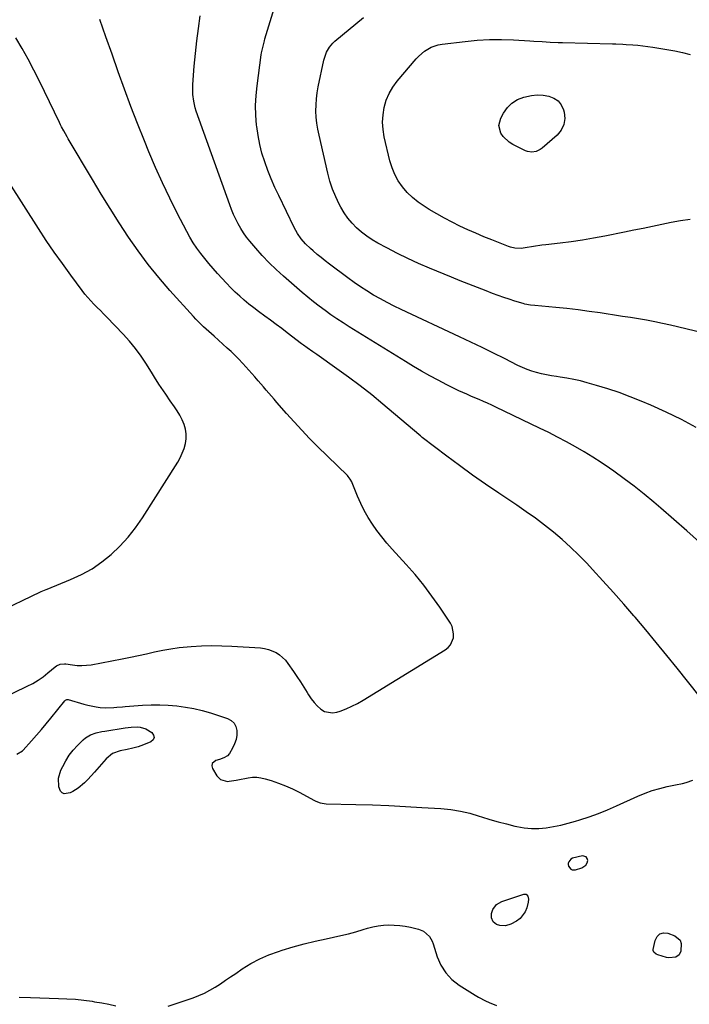
# Model space of a CAD drawing. Units: inches. Extents: x 1942547 to 1947898, y 442945 to 448227.
# Drawn here: x 1945782 to 1946177, y 445787 to 446368 of the extents above; entities that cross this region are included whole.
import ezdxf

# ---------------------------------------------------------------- set-up
doc = ezdxf.new("R2010")
doc.units = ezdxf.units.IN
doc.header["$MEASUREMENT"] = 0
for name, color, linetype in [('1', 7, 'Continuous'), ('7', 7, 'Continuous'), ('8', 7, 'Continuous')]:
    doc.layers.add(name, color=color, linetype=linetype)

msp = doc.modelspace()

# ---------------------------------------------------------------- linework, layer by layer
at = {"layer": '1', "color": 18}
msp.add_polyline3d([(1946116.24, 445869.23, 1904), (1946116.89, 445870.5, 1904), (1946117.27, 445871.97, 1904), (1946116.96, 445873.16, 1904), (1946116.39, 445874.04, 1904), (1946114.2, 445874.57, 1904), (1946108.36, 445873.2, 1904), (1946107.35, 445872.74, 1904), (1946106.13, 445871.17, 1904), (1946105.8, 445870.3, 1904), (1946105.68, 445869.44, 1904), (1946105.88, 445868.59, 1904), (1946107.28, 445866.78, 1904), (1946108.15, 445866.31, 1904), (1946110.19, 445866.33, 1904), (1946113.86, 445867.54, 1904), (1946116.24, 445869.23, 1904)], dxfattribs=at)
at = {"layer": '7', "color": 18}
for points in [[(1946181.25, 446127.19, 1908), (1946172.49, 446131.97, 1908), (1946163.52, 446136.33, 1908), (1946154.41, 446140.43, 1908), (1946148.84, 446142.78, 1908), (1946142.36, 446145.37, 1908), (1946135.83, 446147.81, 1908), (1946129.22, 446150, 1908), (1946122.55, 446152.04, 1908), (1946116.97, 446153.63, 1908), (1946113.03, 446154.67, 1908), (1946109.06, 446155.59, 1908), (1946105.06, 446156.34, 1908), (1946101.04, 446156.98, 1908), (1946098.86, 446157.28, 1908), (1946095.92, 446157.74, 1908), (1946092.98, 446158.27, 1908), (1946090.07, 446158.9, 1908), (1946087.17, 446159.61, 1908), (1946084.32, 446160.46, 1908), (1946081.52, 446161.42, 1908), (1946078.78, 446162.57, 1908), (1946076.08, 446163.84, 1908), (1946068.27, 446167.83, 1908), (1946061.69, 446171.15, 1908), (1946055.08, 446174.42, 1908), (1946048.44, 446177.61, 1908), (1946041.77, 446180.76, 1908), (1946007.27, 446196.83, 1908), (1946003.16, 446198.82, 1908), (1945999.08, 446200.89, 1908), (1945995.07, 446203.07, 1908), (1945991.09, 446205.33, 1908), (1945987.19, 446207.72, 1908), (1945983.35, 446210.18, 1908), (1945979.59, 446212.78, 1908), (1945975.89, 446215.46, 1908), (1945965.04, 446223.62, 1908), (1945962.61, 446225.49, 1908), (1945960.21, 446227.38, 1908), (1945957.85, 446229.33, 1908), (1945955.52, 446231.31, 1908), (1945953.87, 446232.74, 1908), (1945951.03, 446235.46, 1908), (1945948.47, 446238.43, 1908), (1945946.22, 446241.65, 1908), (1945944.32, 446245.09, 1908), (1945935.13, 446263.96, 1908), (1945932.86, 446268.84, 1908), (1945930.71, 446273.77, 1908), (1945928.74, 446278.78, 1908), (1945926.89, 446283.83, 1908), (1945925.3, 446288.96, 1908), (1945923.96, 446294.15, 1908), (1945922.96, 446299.41, 1908), (1945922.21, 446304.73, 1908), (1945922.11, 446305.59, 1908), (1945921.7, 446311.37, 1908), (1945921.56, 446317.15, 1908), (1945921.85, 446322.92, 1908), (1945922.41, 446328.69, 1908), (1945924.87, 446347, 1908), (1945925.05, 446348.2, 1908), (1945925.5, 446350.59, 1908), (1945926.7, 446355.3, 1908), (1945927.05, 446356.47, 1908), (1945932.43, 446374.25, 1908)], [(1946183.06, 445969.05, 1904), (1946170.03, 445985.3, 1904), (1946163.9, 445992.87, 1904), (1946157.73, 446000.4, 1904), (1946151.5, 446007.88, 1904), (1946145.21, 446015.32, 1904), (1946144.5, 446016.16, 1904), (1946138.5, 446023.11, 1904), (1946132.43, 446030.01, 1904), (1946126.27, 446036.82, 1904), (1946120.05, 446043.58, 1904), (1946116.68, 446047.19, 1904), (1946112, 446052, 1904), (1946107.2, 446056.67, 1904), (1946102.21, 446061.14, 1904), (1946097.09, 446065.47, 1904), (1946091.83, 446069.63, 1904), (1946086.48, 446073.68, 1904), (1946081.03, 446077.58, 1904), (1946075.5, 446081.39, 1904), (1946064.93, 446088.45, 1904), (1946057.13, 446093.77, 1904), (1946049.4, 446099.17, 1904), (1946041.77, 446104.73, 1904), (1946034.21, 446110.37, 1904), (1946019.72, 446121.41, 1904), (1946019.45, 446121.61, 1904), (1946018.69, 446122.25, 1904), (1946017.94, 446122.91, 1904), (1946017.68, 446123.12, 1904), (1945996.6, 446140.94, 1904), (1945989.96, 446146.4, 1904), (1945983.23, 446151.73, 1904), (1945976.36, 446156.88, 1904), (1945969.4, 446161.91, 1904), (1945957.57, 446170.2, 1904), (1945955.33, 446171.79, 1904), (1945951.98, 446174.19, 1904), (1945949.77, 446175.82, 1904), (1945948.68, 446176.65, 1904), (1945940.2, 446183.13, 1904), (1945936.93, 446185.6, 1904), (1945933.65, 446188.05, 1904), (1945930.34, 446190.47, 1904), (1945927.02, 446192.87, 1904), (1945923.31, 446195.57, 1904), (1945920.44, 446197.75, 1904), (1945917.63, 446200, 1904), (1945914.85, 446202.3, 1904), (1945912.15, 446204.68, 1904), (1945909.51, 446207.12, 1904), (1945906.95, 446209.65, 1904), (1945904.45, 446212.25, 1904), (1945899, 446218.11, 1904), (1945896.44, 446220.95, 1904), (1945893.93, 446223.85, 1904), (1945891.52, 446226.82, 1904), (1945889.16, 446229.83, 1904), (1945886.93, 446232.94, 1904), (1945884.81, 446236.12, 1904), (1945882.85, 446239.4, 1904), (1945881, 446242.75, 1904), (1945875.35, 446253.6, 1904), (1945870.88, 446262.48, 1904), (1945866.58, 446271.45, 1904), (1945862.54, 446280.53, 1904), (1945858.67, 446289.69, 1904), (1945855.96, 446296.35, 1904), (1945851.95, 446306.46, 1904), (1945848.03, 446316.6, 1904), (1945844.26, 446326.8, 1904), (1945840.59, 446337.04, 1904), (1945836.98, 446347.29, 1904), (1945833.34, 446357.54, 1904), (1945829.65, 446367.78, 1904)], [(1946183.24, 446059.52, 1906), (1946175.73, 446066.35, 1906), (1946168.11, 446073.05, 1906), (1946160.42, 446079.68, 1906), (1946156.35, 446083.11, 1906), (1946150.57, 446087.87, 1906), (1946144.7, 446092.53, 1906), (1946138.72, 446097.02, 1906), (1946132.65, 446101.41, 1906), (1946130.11, 446103.2, 1906), (1946125.2, 446106.54, 1906), (1946120.22, 446109.78, 1906), (1946115.15, 446112.88, 1906), (1946110.02, 446115.87, 1906), (1946104.81, 446118.73, 1906), (1946099.57, 446121.53, 1906), (1946094.28, 446124.23, 1906), (1946088.95, 446126.86, 1906), (1946063.19, 446139.27, 1906), (1946060.76, 446140.42, 1906), (1946058.31, 446141.54, 1906), (1946055.84, 446142.63, 1906), (1946053.37, 446143.69, 1906), (1946050.79, 446144.78, 1906), (1946048.4, 446145.79, 1906), (1946046.02, 446146.81, 1906), (1946043.64, 446147.83, 1906), (1946041.27, 446148.89, 1906), (1946038.92, 446149.99, 1906), (1946036.6, 446151.14, 1906), (1946034.3, 446152.32, 1906), (1946029.1, 446155.09, 1906), (1946024.24, 446157.73, 1906), (1946019.41, 446160.43, 1906), (1946014.64, 446163.23, 1906), (1946009.9, 446166.09, 1906), (1945976.72, 446186.57, 1906), (1945973.1, 446188.86, 1906), (1945969.5, 446191.21, 1906), (1945965.96, 446193.64, 1906), (1945962.46, 446196.12, 1906), (1945959.02, 446198.68, 1906), (1945955.62, 446201.31, 1906), (1945952.3, 446204.02, 1906), (1945949.02, 446206.79, 1906), (1945937.91, 446216.45, 1906), (1945933.62, 446220.37, 1906), (1945929.44, 446224.4, 1906), (1945925.46, 446228.62, 1906), (1945921.6, 446232.97, 1906), (1945918.06, 446237.14, 1906), (1945916.15, 446239.55, 1906), (1945914.36, 446242.03, 1906), (1945912.74, 446244.63, 1906), (1945911.23, 446247.31, 1906), (1945909.87, 446250.07, 1906), (1945908.58, 446252.86, 1906), (1945907.41, 446255.7, 1906), (1945906.31, 446258.58, 1906), (1945886.58, 446313.83, 1906), (1945885.97, 446315.72, 1906), (1945885.05, 446319.58, 1906), (1945884.55, 446323.53, 1906), (1945884.46, 446327.5, 1906), (1945884.55, 446329.49, 1906), (1945885.39, 446340.38, 1906), (1945886.06, 446347.8, 1906), (1945886.83, 446355.21, 1906), (1945887.79, 446362.6, 1906), (1945888.86, 446369.98, 1906)], [(1945757.21, 445960.39, 1902), (1945786.91, 445974.6, 1902), (1945790.15, 445976.31, 1902), (1945793.28, 445978.16, 1902), (1945796.26, 445980.25, 1902), (1945799.14, 445982.5, 1902), (1945803.46, 445986.14, 1902), (1945804.14, 445986.63, 1902), (1945806.39, 445987.65, 1902), (1945808.86, 445987.89, 1902), (1945809.69, 445987.81, 1902), (1945813.55, 445987.19, 1902), (1945816.32, 445986.9, 1902), (1945819.07, 445986.8, 1902), (1945821.83, 445986.99, 1902), (1945824.58, 445987.36, 1902), (1945842.97, 445990.88, 1902), (1945847.75, 445991.82, 1902), (1945852.52, 445992.8, 1902), (1945857.28, 445993.85, 1902), (1945862.03, 445994.93, 1902), (1945866.79, 445995.93, 1902), (1945871.57, 445996.78, 1902), (1945876.39, 445997.42, 1902), (1945881.23, 445997.9, 1902), (1945883.54, 445998.08, 1902), (1945889.56, 445998.42, 1902), (1945895.57, 445998.6, 1902), (1945901.59, 445998.52, 1902), (1945907.61, 445998.27, 1902), (1945924.48, 445997.24, 1902), (1945926.86, 445996.92, 1902), (1945929.18, 445996.4, 1902), (1945933.56, 445994.5, 1902), (1945935.55, 445993.16, 1902), (1945939.06, 445989.94, 1902), (1945940.56, 445988.07, 1902), (1945943.81, 445983.42, 1902), (1945945.89, 445980.37, 1902), (1945947.93, 445977.3, 1902), (1945949.9, 445974.19, 1902), (1945951.83, 445971.04, 1902), (1945952.75, 445969.49, 1902), (1945954.29, 445967.2, 1902), (1945955.97, 445965.02, 1902), (1945957.87, 445963.03, 1902), (1945959.9, 445961.17, 1902), (1945962.13, 445959.85, 1902), (1945966.92, 445958.97, 1902), (1945969.47, 445959.4, 1902), (1945971.33, 445960.03, 1902), (1945974.85, 445961.35, 1902), (1945978.3, 445962.83, 1902), (1945981.63, 445964.53, 1902), (1945984.9, 445966.39, 1902), (1946033.26, 445996.07, 1902), (1946035.01, 445997.49, 1902), (1946036.46, 445999.12, 1902), (1946038.12, 446003.22, 1902), (1946038.25, 446005.49, 1902), (1946037.36, 446009.8, 1902), (1946036.33, 446011.83, 1902), (1946030.06, 446021.28, 1902), (1946025.46, 446027.85, 1902), (1946020.67, 446034.28, 1902), (1946015.57, 446040.47, 1902), (1946010.28, 446046.5, 1902), (1946001.96, 446055.53, 1902), (1945998.87, 446059.05, 1902), (1945995.89, 446062.66, 1902), (1945993.07, 446066.4, 1902), (1945990.37, 446070.23, 1902), (1945987.89, 446074.19, 1902), (1945985.58, 446078.25, 1902), (1945983.54, 446082.45, 1902), (1945981.67, 446086.74, 1902), (1945978.54, 446094.59, 1902), (1945978.28, 446095.18, 1902), (1945977.33, 446096.85, 1902), (1945976.11, 446098.36, 1902), (1945975.66, 446098.82, 1902), (1945958.1, 446116.01, 1902), (1945953.37, 446120.75, 1902), (1945948.72, 446125.58, 1902), (1945944.19, 446130.51, 1902), (1945939.74, 446135.53, 1902), (1945934.13, 446142.01, 1902), (1945932.54, 446143.84, 1902), (1945930.96, 446145.67, 1902), (1945927.8, 446149.33, 1902), (1945926.22, 446151.16, 1902), (1945923.05, 446154.82, 1902), (1945921.12, 446157.05, 1902), (1945919.35, 446159.07, 1902), (1945917.56, 446161.07, 1902), (1945915.75, 446163.05, 1902), (1945913.93, 446165.03, 1902), (1945911.37, 446167.72, 1902), (1945909.24, 446169.87, 1902), (1945907.06, 446171.96, 1902), (1945904.84, 446174.02, 1902), (1945897.12, 446181, 1902), (1945895.55, 446182.41, 1902), (1945893.99, 446183.83, 1902), (1945890.85, 446186.65, 1902), (1945889.31, 446188.09, 1902), (1945886.33, 446191.07, 1902), (1945884.89, 446192.62, 1902), (1945871, 446208.04, 1902), (1945864.48, 446215.6, 1902), (1945858.2, 446223.35, 1902), (1945852.27, 446231.36, 1902), (1945846.57, 446239.55, 1902), (1945841.11, 446247.92, 1902), (1945835.73, 446256.35, 1902), (1945830.49, 446264.85, 1902), (1945825.33, 446273.41, 1902), (1945811.13, 446297.4, 1902), (1945810.44, 446298.58, 1902), (1945808.42, 446302.15, 1902), (1945807.15, 446304.57, 1902), (1945806.53, 446305.79, 1902), (1945805.93, 446307.02, 1902), (1945794.18, 446331.43, 1902), (1945790.9, 446337.97, 1902), (1945787.5, 446344.44, 1902), (1945783.89, 446350.8, 1902), (1945780.16, 446357.09, 1902)], [(1946177.63, 446249.87, 1912), (1946172.06, 446249.03, 1912), (1946166.51, 446248.04, 1912), (1946160.98, 446246.95, 1912), (1946155.46, 446245.79, 1912), (1946149.94, 446244.64, 1912), (1946144.42, 446243.5, 1912), (1946138.89, 446242.38, 1912), (1946127.31, 446240.03, 1912), (1946120.76, 446238.8, 1912), (1946114.19, 446237.68, 1912), (1946107.59, 446236.73, 1912), (1946100.97, 446235.9, 1912), (1946092.62, 446234.97, 1912), (1946090.17, 446234.67, 1912), (1946085.29, 446233.96, 1912), (1946080.46, 446233.14, 1912), (1946077.98, 446232.85, 1912), (1946074.24, 446233, 1912), (1946071.81, 446233.54, 1912), (1946070.63, 446233.94, 1912), (1946060.74, 446237.82, 1912), (1946055.98, 446239.74, 1912), (1946051.25, 446241.73, 1912), (1946046.57, 446243.82, 1912), (1946041.91, 446245.98, 1912), (1946037.32, 446248.26, 1912), (1946032.78, 446250.63, 1912), (1946028.32, 446253.16, 1912), (1946023.91, 446255.78, 1912), (1946020.84, 446257.67, 1912), (1946017.28, 446260.13, 1912), (1946013.93, 446262.83, 1912), (1946010.89, 446265.87, 1912), (1946008.06, 446269.14, 1912), (1946005.64, 446272.71, 1912), (1946003.55, 446276.44, 1912), (1946001.96, 446280.4, 1912), (1946000.7, 446284.53, 1912), (1945997.4, 446298.56, 1912), (1945996.68, 446302.91, 1912), (1945996.36, 446307.27, 1912), (1945996.64, 446311.62, 1912), (1945997.3, 446315.98, 1912), (1945998.58, 446320.19, 1912), (1946000.23, 446324.22, 1912), (1946002.45, 446327.96, 1912), (1946005.04, 446331.51, 1912), (1946016.17, 446344.61, 1912), (1946017.71, 446346.25, 1912), (1946021.14, 446349.13, 1912), (1946025.02, 446351.4, 1912), (1946029.23, 446352.83, 1912), (1946031.43, 446353.24, 1912), (1946045.07, 446354.92, 1912), (1946052.2, 446355.6, 1912), (1946059.33, 446356.02, 1912), (1946066.48, 446356.04, 1912), (1946073.63, 446355.8, 1912), (1946083.16, 446355.22, 1912), (1946085.56, 446355.07, 1912), (1946090.36, 446354.77, 1912), (1946095.15, 446354.47, 1912), (1946099.95, 446354.26, 1912), (1946102.35, 446354.19, 1912), (1946131.86, 446353.52, 1912), (1946133.9, 446353.47, 1912), (1946137.99, 446353.29, 1912), (1946140.03, 446353.16, 1912), (1946143.92, 446352.87, 1912), (1946146.88, 446352.61, 1912), (1946149.83, 446352.3, 1912), (1946152.77, 446351.91, 1912), (1946155.7, 446351.47, 1912), (1946163.99, 446350.09, 1912), (1946168.59, 446349.25, 1912), (1946173.16, 446348.31, 1912), (1946177.7, 446347.22, 1912)], [(1946072.65, 446318.57, 1914), (1946075.92, 446320.54, 1914), (1946079.58, 446322.01, 1914), (1946084.19, 446322.98, 1914), (1946087.58, 446323.3, 1914), (1946090.98, 446323.16, 1914), (1946094.39, 446322.69, 1914), (1946097.36, 446321.51, 1914), (1946099.88, 446319.84, 1914), (1946101.7, 446317.43, 1914), (1946103.06, 446314.53, 1914), (1946103.42, 446313.19, 1914), (1946103.75, 446309.38, 1914), (1946103.31, 446305.81, 1914), (1946101.68, 446302.6, 1914), (1946099.28, 446299.63, 1914), (1946090.36, 446291.91, 1914), (1946089.3, 446291.13, 1914), (1946086.96, 446289.99, 1914), (1946084.39, 446289.52, 1914), (1946081.87, 446289.88, 1914), (1946080.65, 446290.35, 1914), (1946073.2, 446294.14, 1914), (1946071.09, 446295.45, 1914), (1946067.55, 446298.8, 1914), (1946066.12, 446300.83, 1914), (1946064.91, 446305.25, 1914), (1946066.01, 446309.69, 1914), (1946067.64, 446312.67, 1914), (1946069.95, 446315.86, 1914), (1946072.65, 446318.57, 1914)], [(1945780.79, 445934.64, 1904), (1945784.07, 445936.54, 1904), (1945784.52, 445936.98, 1904), (1945789.51, 445942.52, 1904), (1945792.4, 445945.78, 1904), (1945795.26, 445949.08, 1904), (1945798.06, 445952.43, 1904), (1945800.82, 445955.81, 1904), (1945809.1, 445966.11, 1904), (1945809.5, 445966.48, 1904), (1945810.26, 445966.78, 1904), (1945811.08, 445966.74, 1904), (1945820.34, 445964.07, 1904), (1945822.69, 445963.45, 1904), (1945827.46, 445962.52, 1904), (1945829.87, 445962.2, 1904), (1945833.05, 445961.92, 1904), (1945838.04, 445962.05, 1904), (1945839.7, 445962.22, 1904), (1945843.03, 445962.53, 1904), (1945844.7, 445962.66, 1904), (1945854.9, 445963.42, 1904), (1945859.96, 445963.65, 1904), (1945865.03, 445963.7, 1904), (1945870.08, 445963.47, 1904), (1945875.14, 445963.05, 1904), (1945880.16, 445962.34, 1904), (1945885.14, 445961.44, 1904), (1945890.06, 445960.26, 1904), (1945894.94, 445958.87, 1904), (1945905.04, 445955.69, 1904), (1945907.21, 445954.5, 1904), (1945908.93, 445952.97, 1904), (1945909.97, 445950.91, 1904), (1945910.55, 445948.51, 1904), (1945910.44, 445945.8, 1904), (1945910.02, 445943.17, 1904), (1945909.15, 445940.66, 1904), (1945907.99, 445938.22, 1904), (1945906.09, 445935, 1904), (1945905, 445933.67, 1904), (1945902.74, 445932.41, 1904), (1945900.22, 445931.54, 1904), (1945898, 445930.89, 1904), (1945895.92, 445929.01, 1904), (1945895.8, 445927.7, 1904), (1945896.12, 445926.21, 1904), (1945898.65, 445921.85, 1904), (1945900.85, 445919.61, 1904), (1945904.92, 445918.56, 1904), (1945905.99, 445918.65, 1904), (1945910, 445919.35, 1904), (1945912.05, 445919.72, 1904), (1945916.16, 445920.48, 1904), (1945917.12, 445920.66, 1904), (1945919.65, 445920.94, 1904), (1945922.16, 445920.98, 1904), (1945924.65, 445920.67, 1904), (1945927.13, 445920.11, 1904), (1945930.8, 445919.01, 1904), (1945935.05, 445917.58, 1904), (1945939.23, 445915.98, 1904), (1945943.3, 445914.12, 1904), (1945947.29, 445912.09, 1904), (1945956.19, 445907.22, 1904), (1945957, 445906.82, 1904), (1945959.53, 445905.86, 1904), (1945963.1, 445905.33, 1904), (1945980.71, 445904.94, 1904), (1945990.42, 445904.66, 1904), (1946000.13, 445904.3, 1904), (1946009.83, 445903.81, 1904), (1946019.53, 445903.24, 1904), (1946030.81, 445902.5, 1904), (1946036.54, 445901.9, 1904), (1946042.23, 445901.02, 1904), (1946047.83, 445899.72, 1904), (1946053.37, 445898.13, 1904), (1946054.75, 445897.68, 1904), (1946059.58, 445896.16, 1904), (1946064.44, 445894.73, 1904), (1946069.33, 445893.42, 1904), (1946074.25, 445892.19, 1904), (1946075.53, 445891.89, 1904), (1946079.83, 445891.13, 1904), (1946084.15, 445890.71, 1904), (1946088.48, 445890.78, 1904), (1946092.83, 445891.18, 1904), (1946097.17, 445891.93, 1904), (1946101.49, 445892.8, 1904), (1946105.76, 445893.86, 1904), (1946110, 445895.04, 1904), (1946112.68, 445895.85, 1904), (1946118.2, 445897.63, 1904), (1946123.66, 445899.57, 1904), (1946129.04, 445901.74, 1904), (1946134.35, 445904.07, 1904), (1946146.84, 445909.84, 1904), (1946151.06, 445911.61, 1904), (1946155.35, 445913.17, 1904), (1946159.74, 445914.43, 1904), (1946164.19, 445915.48, 1904), (1946169.02, 445916.44, 1904), (1946173.18, 445917.35, 1904), (1946175.25, 445917.87, 1904), (1946179.19, 445919.2, 1904)], [(1945813.87, 445912.49, 1906), (1945812.13, 445911.77, 1906), (1945808.76, 445911.27, 1906), (1945807.45, 445911.71, 1906), (1945806.5, 445912.72, 1906), (1945805.54, 445915.43, 1906), (1945805.36, 445920.41, 1906), (1945806.79, 445925.19, 1906), (1945807.85, 445927.4, 1906), (1945809.67, 445930.73, 1906), (1945811.7, 445933.91, 1906), (1945814.03, 445936.88, 1906), (1945816.56, 445939.71, 1906), (1945819.91, 445943.1, 1906), (1945821.22, 445944.24, 1906), (1945824.15, 445946.02, 1906), (1945827.46, 445947.13, 1906), (1945830.88, 445947.92, 1906), (1945832.62, 445948.22, 1906), (1945844.72, 445950.09, 1906), (1945848.25, 445950.5, 1906), (1945851.79, 445950.66, 1906), (1945853.52, 445950.52, 1906), (1945856.78, 445949.55, 1906), (1945860.37, 445947.38, 1906), (1945861.42, 445945.87, 1906), (1945861.8, 445944.41, 1906), (1945861.16, 445943.06, 1906), (1945859.84, 445941.77, 1906), (1945855.41, 445940.03, 1906), (1945852.29, 445938.97, 1906), (1945849.11, 445938.11, 1906), (1945845.9, 445937.37, 1906), (1945841.65, 445936.51, 1906), (1945837.19, 445934.9, 1906), (1945833.51, 445931.93, 1906), (1945826.61, 445923.91, 1906), (1945824.69, 445921.78, 1906), (1945822.7, 445919.7, 1906), (1945820.61, 445917.72, 1906), (1945817.01, 445914.57, 1906), (1945813.87, 445912.49, 1906)], [(1946081.05, 445852, 1906), (1946082.01, 445850.94, 1906), (1946082.36, 445849.17, 1906), (1946082.2, 445847.38, 1906), (1946081.38, 445843.97, 1906), (1946080.46, 445841.59, 1906), (1946077.48, 445837.69, 1906), (1946075.41, 445836.19, 1906), (1946072.05, 445834.36, 1906), (1946068.86, 445833.31, 1906), (1946065.5, 445833.48, 1906), (1946063.53, 445834.14, 1906), (1946061.63, 445835.73, 1906), (1946060.57, 445838.09, 1906), (1946060.57, 445840.61, 1906), (1946061.42, 445842.95, 1906), (1946063.57, 445845.94, 1906), (1946066.75, 445847.8, 1906), (1946079.61, 445852.09, 1906), (1946081.05, 445852, 1906)], [(1945870.06, 445785.97, 1906), (1945884.7, 445790.93, 1906), (1945888.09, 445792.22, 1906), (1945891.4, 445793.67, 1906), (1945894.6, 445795.37, 1906), (1945897.71, 445797.23, 1906), (1945900.76, 445799.23, 1906), (1945903.8, 445801.24, 1906), (1945906.82, 445803.27, 1906), (1945909.83, 445805.31, 1906), (1945913.7, 445807.96, 1906), (1945918.76, 445811.1, 1906), (1945923.97, 445813.92, 1906), (1945929.41, 445816.26, 1906), (1945935, 445818.29, 1906), (1945937.28, 445818.99, 1906), (1945943.7, 445820.9, 1906), (1945950.15, 445822.69, 1906), (1945956.65, 445824.29, 1906), (1945963.19, 445825.77, 1906), (1945967.44, 445826.68, 1906), (1945971.85, 445827.67, 1906), (1945976.25, 445828.73, 1906), (1945980.62, 445829.91, 1906), (1945984.98, 445831.15, 1906), (1945987.5, 445831.9, 1906), (1945990.6, 445832.69, 1906), (1945993.72, 445833.31, 1906), (1945996.89, 445833.67, 1906), (1946000.08, 445833.86, 1906), (1946003.29, 445833.8, 1906), (1946006.47, 445833.58, 1906), (1946009.63, 445833.13, 1906), (1946012.77, 445832.51, 1906), (1946017.55, 445831.4, 1906), (1946020.51, 445830.24, 1906), (1946024.05, 445827.07, 1906), (1946025.68, 445824.33, 1906), (1946026.26, 445822.83, 1906), (1946028.64, 445815.16, 1906), (1946030.81, 445810.15, 1906), (1946033.59, 445805.59, 1906), (1946037.26, 445801.73, 1906), (1946041.54, 445798.33, 1906), (1946050.92, 445792.4, 1906), (1946052.94, 445791.21, 1906), (1946057.11, 445789.1, 1906), (1946059.27, 445788.19, 1906), (1946063.62, 445786.42, 1906)], [(1946171.79, 445824.86, 1906), (1946172.43, 445822.95, 1906), (1946172.24, 445818.5, 1906), (1946171.21, 445816.24, 1906), (1946169.15, 445814.84, 1906), (1946165.13, 445814.5, 1906), (1946163.78, 445814.77, 1906), (1946158.66, 445816.3, 1906), (1946157.58, 445816.75, 1906), (1946156.27, 445817.85, 1906), (1946155.93, 445818.83, 1906), (1946155.95, 445819.38, 1906), (1946157.01, 445824.78, 1906), (1946158.22, 445827.07, 1906), (1946159.82, 445828.65, 1906), (1946162, 445829.19, 1906), (1946164.58, 445829.03, 1906), (1946168.59, 445827.54, 1906), (1946171.79, 445824.86, 1906)], [(1945782.2, 445791.27, 1906), (1945788.89, 445791.02, 1906), (1945805.34, 445790.61, 1906), (1945810.32, 445790.39, 1906), (1945815.29, 445790.05, 1906), (1945820.25, 445789.52, 1906), (1945825.2, 445788.86, 1906), (1945826.61, 445788.65, 1906), (1945830.83, 445787.95, 1906), (1945835.03, 445787.17, 1906), (1945839.22, 445786.28, 1906)]]:
    msp.add_polyline3d(points, dxfattribs=at)
at = {"layer": '8', "color": 18}
for points in [[(1946193.98, 446180.8, 1910), (1946166.17, 446187.48, 1910), (1946161.47, 446188.56, 1910), (1946156.77, 446189.56, 1910), (1946152.04, 446190.45, 1910), (1946147.29, 446191.26, 1910), (1946142.53, 446192.02, 1910), (1946137.77, 446192.77, 1910), (1946133.01, 446193.51, 1910), (1946128.25, 446194.23, 1910), (1946124.71, 446194.77, 1910), (1946118.17, 446195.7, 1910), (1946111.62, 446196.56, 1910), (1946105.06, 446197.31, 1910), (1946098.49, 446197.98, 1910), (1946086.12, 446199.14, 1910), (1946083.54, 446199.41, 1910), (1946080.14, 446200.02, 1910), (1946079.31, 446200.25, 1910), (1946074.34, 446201.77, 1910), (1946071.04, 446202.82, 1910), (1946067.76, 446203.92, 1910), (1946064.49, 446205.07, 1910), (1946061.25, 446206.27, 1910), (1946057.42, 446207.73, 1910), (1946052.28, 446209.71, 1910), (1946047.15, 446211.72, 1910), (1946042.04, 446213.78, 1910), (1946036.94, 446215.86, 1910), (1946023.94, 446221.22, 1910), (1946017.59, 446223.96, 1910), (1946011.3, 446226.83, 1910), (1946005.09, 446229.9, 1910), (1945998.96, 446233.1, 1910), (1945993.6, 446236, 1910), (1945990.27, 446237.96, 1910), (1945987.06, 446240.08, 1910), (1945984.01, 446242.44, 1910), (1945981.08, 446244.96, 1910), (1945978.4, 446247.72, 1910), (1945975.92, 446250.64, 1910), (1945973.75, 446253.79, 1910), (1945971.78, 446257.1, 1910), (1945970.83, 446258.9, 1910), (1945968.73, 446263.29, 1910), (1945966.87, 446267.78, 1910), (1945965.36, 446272.4, 1910), (1945964.08, 446277.1, 1910), (1945958.92, 446299.54, 1910), (1945958.22, 446303.09, 1910), (1945957.66, 446306.65, 1910), (1945957.32, 446310.24, 1910), (1945957.13, 446313.85, 1910), (1945957.17, 446317.46, 1910), (1945957.37, 446321.06, 1910), (1945957.83, 446324.63, 1910), (1945958.45, 446328.19, 1910), (1945961.75, 446343.82, 1910), (1945963.35, 446348.53, 1910), (1945965, 446351.42, 1910), (1945967.12, 446353.95, 1910), (1945968.33, 446355.08, 1910), (1945985.16, 446369.08, 1910)], [(1945768.45, 446017.71, 1900), (1945794.7, 446030.29, 1900), (1945795.19, 446030.52, 1900), (1945798.17, 446031.77, 1900), (1945798.67, 446031.98, 1900), (1945812.51, 446037.57, 1900), (1945818.94, 446040.56, 1900), (1945825.12, 446043.96, 1900), (1945830.91, 446047.98, 1900), (1945836.45, 446052.4, 1900), (1945841.57, 446057.34, 1900), (1945846.38, 446062.53, 1900), (1945850.74, 446068.11, 1900), (1945854.79, 446073.95, 1900), (1945875.62, 446106.85, 1900), (1945877.07, 446109.43, 1900), (1945878.34, 446112.09, 1900), (1945879.33, 446114.86, 1900), (1945880.14, 446117.7, 1900), (1945880.53, 446120.6, 1900), (1945880.58, 446123.45, 1900), (1945880.13, 446126.27, 1900), (1945879.33, 446129.06, 1900), (1945878.17, 446131.78, 1900), (1945876.87, 446134.44, 1900), (1945875.37, 446136.98, 1900), (1945873.75, 446139.46, 1900), (1945871.25, 446142.97, 1900), (1945868.52, 446146.88, 1900), (1945867.19, 446148.86, 1900), (1945864.58, 446152.86, 1900), (1945862.02, 446156.88, 1900), (1945860.75, 446158.9, 1900), (1945857.26, 446164.48, 1900), (1945854.12, 446169.19, 1900), (1945850.79, 446173.75, 1900), (1945847.18, 446178.1, 1900), (1945843.38, 446182.3, 1900), (1945833.78, 446192.28, 1900), (1945831.91, 446194.2, 1900), (1945830.04, 446196.12, 1900), (1945828.15, 446198.03, 1900), (1945826.25, 446199.92, 1900), (1945824.4, 446201.86, 1900), (1945822.6, 446203.84, 1900), (1945820.9, 446205.9, 1900), (1945819.26, 446208.02, 1900), (1945812.53, 446217.11, 1900), (1945807.63, 446223.85, 1900), (1945802.83, 446230.66, 1900), (1945798.17, 446237.56, 1900), (1945793.59, 446244.53, 1900), (1945776.18, 446271.63, 1900)]]:
    msp.add_polyline3d(points, dxfattribs=at)

doc.saveas('drawing.dxf')
